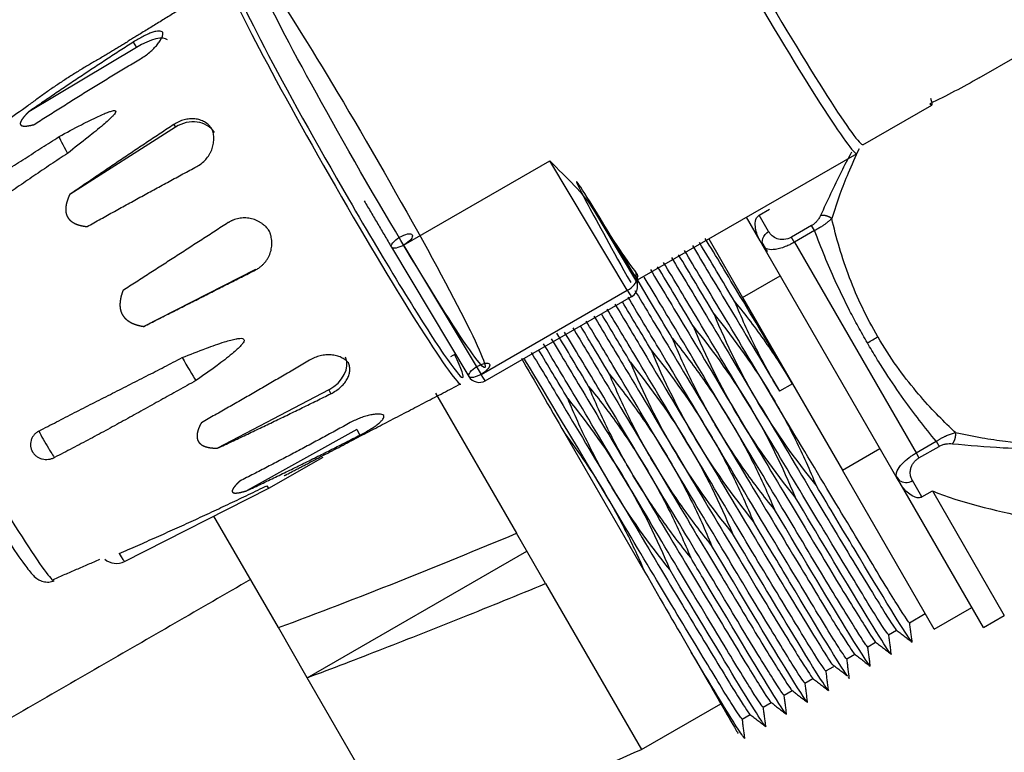
# Model space of a CAD drawing. Units: inches. Extents: x -379 to 18694, y -15718 to 1231.
# Drawn here: x 3436 to 3476, y -9767 to -9736 of the extents above; entities that cross this region are included whole.
import ezdxf

# ---------------------------------------------------------------- set-up
doc = ezdxf.new("R2010")
doc.units = ezdxf.units.IN
doc.header["$MEASUREMENT"] = 0
doc.layers.add('14', color=7, linetype='Continuous', true_color=0xffffff)

msp = doc.modelspace()

# ---------------------------------------------------------------- linework, layer by layer
at = {"layer": '14', "color": 160}
for p, q in [((3440.39, -9737.136), (3440.52, -9737.355)), ((3440.52, -9737.355), (3436.054, -9740.028)), ((3475.432, -9738.62), (3477.027, -9737.703)), ((3470.618, -9741.389), (3473.476, -9739.745)), ((3442.141, -9740.66), (3437.753, -9743.459)), ((3442.067, -9740.553), (3442.141, -9740.66)), ((3461.282, -9746.989), (3470.372, -9741.761)), ((3451.588, -9745.552), (3457.65, -9742.065)), ((3460.856, -9747.424), (3457.65, -9742.065)), ((3461.215, -9747.006), (3459.47, -9744.088)), ((3451.085, -9745.639), (3454.291, -9750.998)), ((3451.588, -9745.552), (3454.794, -9750.91)), ((3445.457, -9746.569), (3440.819, -9748.922)), ((3445.457, -9746.569), (3445.45, -9746.581)), ((3461.215, -9746.687), (3461.215, -9747.006)), ((3461.282, -9747.255), (3461.282, -9746.859)), ((3454.794, -9750.91), (3460.856, -9747.424)), ((3454.969, -9751.175), (3461.032, -9747.688)), ((3453.542, -9750.172), (3453.732, -9750.063)), ((3448.484, -9751.547), (3443.877, -9753.969)), ((3448.484, -9751.547), (3448.569, -9751.712)), ((3449.654, -9753.199), (3445.104, -9755.726)), ((3449.654, -9753.199), (3449.78, -9753.424)), ((3446.006, -9755.632), (3448.257, -9754.337)), ((3440.03, -9758.664), (3446.006, -9755.632))]:
    msp.add_line(p, q, dxfattribs=at)
at = {"layer": '14', "color": 43}
for p, q in [((3466.32, -9744.31), (3466.753, -9744.06)), ((3466.357, -9745.374), (3465.792, -9744.395)), ((3466.711, -9744.988), (3466.32, -9744.31)), ((3468.49, -9744.742), (3467.656, -9745.224)), ((3468.612, -9744.952), (3468.49, -9744.742)), ((3464.231, -9745.293), (3465.634, -9747.722)), ((3468.612, -9744.952), (3467.777, -9745.434)), ((3466.488, -9745.602), (3466.357, -9745.374)), ((3472.028, -9755.197), (3466.488, -9745.602)), ((3467.777, -9745.434), (3472.818, -9754.165)), ((3465.634, -9747.722), (3467.193, -9746.822)), ((3465.634, -9747.722), (3467.699, -9751.299)), ((3467.699, -9751.299), (3467.161, -9751.61)), ((3467.699, -9751.299), (3469.765, -9754.877)), ((3452.912, -9751.687), (3456.265, -9757.495)), ((3458.268, -9753.364), (3461.585, -9759.109)), ((3472.818, -9754.165), (3473.653, -9753.683)), ((3469.765, -9754.877), (3471.324, -9753.977)), ((3472.818, -9754.165), (3472.939, -9754.375)), ((3472.939, -9754.375), (3473.774, -9753.893)), ((3473.574, -9761.475), (3469.765, -9754.877)), ((3472.16, -9755.425), (3472.028, -9755.197)), ((3475.608, -9761.398), (3472.16, -9755.425)), ((3473.063, -9755.989), (3472.671, -9755.311)), ((3473.063, -9755.989), (3473.496, -9755.739)), ((3473.496, -9755.739), (3476.474, -9760.898)), ((3446.398, -9761.404), (3443.732, -9756.786)), ((3457.47, -9759.582), (3456.265, -9757.495)), ((3447.598, -9763.482), (3456.691, -9758.232)), ((3457.47, -9759.582), (3461.438, -9766.454)), ((3473.574, -9761.475), (3475.133, -9760.575)), ((3472.549, -9761.202), (3473.199, -9760.826)), ((3475.608, -9761.398), (3476.474, -9760.898)), ((3447.598, -9763.482), (3446.398, -9761.404)), ((3471.683, -9761.701), (3472.01, -9761.512)), ((3470.815, -9762.202), (3471.144, -9762.013)), ((3469.95, -9762.702), (3470.281, -9762.511)), ((3469.085, -9763.201), (3469.416, -9763.01)), ((3451.695, -9770.579), (3447.598, -9763.482)), ((3468.217, -9763.702), (3468.546, -9763.513)), ((3467.35, -9764.203), (3467.682, -9764.011)), ((3461.441, -9766.46), (3464.732, -9764.56)), ((3466.487, -9764.701), (3466.817, -9764.511)), ((3465.62, -9765.202), (3465.949, -9765.012)), ((3461.441, -9766.46), (3461.438, -9766.454))]:
    msp.add_line(p, q, dxfattribs=at)
at = {"layer": '14', "color": 160}
for centre, radius, start, end in [((3460.782, -9747.255), 0.5, 299.9055, 0), ((3454.72, -9750.741), 0.5, 210.8897, 299.9055), ((3439.691, -9757.995), 0.75, 229.5738, 296.9026)]:
    msp.add_arc(centre, radius, start, end, dxfattribs=at)
for centre, major_axis, ratio, start_param, end_param in [((3450.17, -9742.306), (-4.786, 8.322), 0.043578, 3.44949865951e-05, 6.283219802166181), ((3465.585, -9733.439), (-4.786, 8.322), 0.043578, 1.646419, 3.141523), ((3465.932, -9733.24), (-4.687, 8.148), 0.043578, 1.646419, 3.141523), ((3449.129, -9742.904), (-4.835, 8.407), 0.043578, 0, 3.141327), ((3449.304, -9742.804), (-4.736, 8.234), 0.043578, 0, 1.646419), ((3440.738, -9737.706), (1.074, 0.64), 0.330741, 0.047724, 1.576963), ((3468.79, -9731.597), (4.687, -8.148), 0.043578, 6.144403, 6.514332), ((3442.721, -9741.59), (1.031, 0.707), 0.876588, 0.00324, 1.532479), ((3437.86, -9741.999), (0.548, -0.954), 0.043578, 3.269641, 4.421427), ((3449.304, -9742.804), (-4.736, 8.234), 0.043578, 1.646419, 3.604122), ((3456.665, -9738.57), (4.786, -8.322), 0.043578, 5.412068, 6.034642), ((3451.514, -9745.383), (-0.429, -0.257), 0.366402, 4.725135252e-07, 6.283185779693111), ((3460.782, -9747.255), (-0.429, -0.257), 0.366402, 1.523944, 3.094741), ((3460.782, -9747.255), (-0.5, 0), 0.996195, 3.141576, 3.665191), ((3460.782, -9747.255), (0.249, -0.433), 0.043578, 5.087902, 6.283189), ((3448.056, -9750.746), (-1.111, -0.573), 0.726688, 1.581914, 3.111152), ((3442.556, -9750.367), (0.548, -0.954), 0.043578, 4.526278, 5.678064), ((3454.72, -9750.741), (-0.429, -0.257), 0.366402, 4.72512327e-07, 6.283185779691911), ((3454.72, -9750.741), (-0.249, 0.433), 0.043578, 1.94631, 3.141597), ((3432.942, -9752.214), (4.169, -7.248), 0.043578, 4.788012, 6.278695), ((3436.755, -9753.704), (-0.373, 0.649), 0.043578, 0.797545, 3.123612), ((3445.458, -9754.679), (0.548, -0.954), 0.043578, 5.782915, 6.280893), ((3439.657, -9758.015), (-0.373, 0.649), 0.043578, 2.054182, 3.13932)]:
    msp.add_ellipse(centre, major_axis=major_axis, ratio=ratio, start_param=start_param, end_param=end_param, dxfattribs=at)
at = {"layer": '14', "color": 43}
msp.add_ellipse((3472.461, -9754.947), major_axis=(-0.433, -0.25), ratio=0.840355, start_param=0.341184, end_param=1.570797, dxfattribs=at)
at = {"layer": '14', "color": 160}
for points, degree in [([(3444.322, -9734.552), (3440.631, -9736.824)], 1), ([(3440.39, -9737.136), (3438.199, -9738.544), (3436.054, -9740.028)], 2), ([(3440.631, -9736.824), (3439.168, -9737.724)], 1), ([(3439.168, -9737.724), (3437.521, -9738.64), (3436.02, -9739.777)], 2), ([(3436.276, -9740.556), (3438.456, -9739.156), (3440.683, -9737.832)], 2), ([(3475.432, -9738.62), (3474.762, -9739.005), (3474.079, -9739.364), (3473.382, -9739.695)], 3), ([(3436.02, -9739.777), (3428.771, -9744.976)], 1), ([(3435.91, -9740.177), (3435.839, -9740.256), (3435.792, -9740.321)], 2), ([(3436.054, -9740.028), (3435.972, -9740.108), (3435.91, -9740.177)], 2), ([(3435.713, -9740.551), (3435.73, -9740.591), (3435.785, -9740.607)], 2), ([(3435.785, -9740.607), (3435.836, -9740.622), (3435.918, -9740.619)], 2), ([(3435.918, -9740.619), (3435.99, -9740.616), (3436.087, -9740.598)], 2), ([(3436.087, -9740.598), (3436.172, -9740.582), (3436.276, -9740.556)], 2), ([(3442.067, -9740.553), (3439.897, -9741.988), (3437.753, -9743.459)], 2), ([(3438.474, -9744.783), (3440.732, -9743.522), (3443.016, -9742.297)], 2), ([(3459.47, -9744.088), (3459.041, -9743.401), (3458.344, -9742.769), (3457.65, -9742.065)], 3), ([(3437.753, -9743.459), (3437.697, -9743.579), (3437.66, -9743.689)], 2), ([(3437.6, -9743.926), (3437.581, -9744.053), (3437.594, -9744.162)], 2), ([(3437.66, -9743.689), (3437.618, -9743.814), (3437.6, -9743.926)], 2), ([(3449.956, -9743.723), (3451.085, -9745.639)], 1), ([(3437.808, -9744.555), (3437.892, -9744.624), (3438.007, -9744.673)], 2), ([(3444.32, -9744.621), (3442.139, -9746.03), (3439.962, -9747.435)], 2), ([(3440.819, -9748.922), (3443.133, -9747.754), (3445.45, -9746.581)], 2), ([(3461.215, -9746.687), (3461.265, -9746.747), (3461.287, -9746.805), (3461.289, -9746.858)], 3), ([(3439.962, -9747.435), (3439.885, -9747.634), (3439.855, -9747.809)], 2), ([(3439.855, -9747.809), (3439.837, -9747.909), (3439.836, -9748.001)], 2), ([(3440.156, -9748.677), (3440.231, -9748.732), (3440.323, -9748.777)], 2), ([(3440.323, -9748.777), (3440.43, -9748.828), (3440.555, -9748.865)], 2), ([(3440.555, -9748.865), (3440.677, -9748.9), (3440.819, -9748.922)], 2), ([(3447.69, -9750.319), (3445.464, -9751.644), (3443.209, -9752.911)], 2), ([(3448.177, -9754.309), (3453.95, -9751.301)], 1), ([(3443.877, -9753.969), (3446.237, -9752.869), (3448.569, -9751.712)], 2), ([(3443.209, -9752.911), (3443.15, -9753.018), (3443.11, -9753.115)], 2), ([(3449.375, -9752.909), (3447.107, -9754.161), (3444.796, -9755.335)], 2), ([(3443.045, -9753.32), (3443.022, -9753.429), (3443.031, -9753.52)], 2), ([(3443.11, -9753.115), (3443.065, -9753.224), (3443.045, -9753.32)], 2), ([(3445.104, -9755.726), (3447.464, -9754.615), (3449.78, -9753.424)], 2), ([(3443.031, -9753.52), (3443.042, -9753.621), (3443.091, -9753.7)], 2), ([(3443.091, -9753.7), (3443.141, -9753.778), (3443.23, -9753.834)], 2), ([(3443.23, -9753.834), (3443.31, -9753.885), (3443.422, -9753.917)], 2), ([(3446.755, -9755.05), (3448.177, -9754.309)], 1), ([(3446.64, -9755.11), (3446.755, -9755.05)], 1), ([(3444.796, -9755.335), (3444.719, -9755.408), (3444.661, -9755.47)], 2), ([(3444.492, -9755.71), (3444.476, -9755.761), (3444.499, -9755.79)], 2), ([(3444.727, -9755.819), (3444.805, -9755.808), (3444.906, -9755.782)], 2), ([(3444.906, -9755.782), (3444.996, -9755.76), (3445.104, -9755.726)], 2), ([(3437.08, -9759.404), (3439.002, -9758.572)], 1)]:
    msp.add_open_spline(points, degree=degree, dxfattribs=at)
for points, degree, knots in [([(3441.616, -9736.74), (3441.596, -9736.722), (3441.556, -9736.687), (3441.453, -9736.674), (3441.345, -9736.686), (3441.245, -9736.711), (3441.164, -9736.737), (3441.078, -9736.769), (3440.957, -9736.82), (3440.796, -9736.898), (3440.594, -9737.009), (3440.458, -9737.094), (3440.39, -9737.136)], 3, [0, 0, 0, 0, 0.124789, 0.249906, 0.374429, 0.437115, 0.499806, 0.562063, 0.62445, 0.749578, 0.874292, 1, 1, 1, 1]), ([(3440.683, -9737.832), (3440.75, -9737.79), (3440.885, -9737.705), (3441.072, -9737.558), (3441.212, -9737.43), (3441.311, -9737.326), (3441.378, -9737.248), (3441.437, -9737.172), (3441.506, -9737.073), (3441.572, -9736.957), (3441.617, -9736.833), (3441.616, -9736.771), (3441.616, -9736.74)], 3, [0, 0, 0, 0, 0.124796, 0.24991, 0.374437, 0.437093, 0.499815, 0.562076, 0.624438, 0.749591, 0.874261, 1, 1, 1, 1]), ([(3437.311, -9741.056), (3437.619, -9740.889), (3438.157, -9740.597), (3438.783, -9740.284), (3439.163, -9740.115), (3439.36, -9740.035), (3439.504, -9739.991), (3439.614, -9739.964), (3439.649, -9739.986), (3439.663, -9739.995)], 3, [0, 0, 0, 0, 0.394985, 0.689394, 0.791035, 0.871443, 0.932833, 0.97413, 1, 1, 1, 1]), ([(3439.663, -9739.995), (3439.663, -9740.011), (3439.663, -9740.051), (3439.598, -9740.134), (3439.498, -9740.245), (3439.34, -9740.394), (3439.013, -9740.681), (3438.448, -9741.139), (3437.949, -9741.526), (3437.663, -9741.748)], 3, [0, 0, 0, 0, 0.023901, 0.060826, 0.115054, 0.196449, 0.30155, 0.598523, 1, 1, 1, 1]), ([(3435.792, -9740.321), (3435.74, -9740.395), (3435.719, -9740.451), (3435.697, -9740.512), (3435.713, -9740.551)], 2, [0.25, 0.25, 0.25, 0.375, 0.375, 0.5, 0.5, 0.5]), ([(3443.645, -9740.728), (3443.602, -9740.673), (3443.516, -9740.564), (3443.346, -9740.443), (3443.186, -9740.372), (3443.048, -9740.336), (3442.942, -9740.32), (3442.832, -9740.314), (3442.684, -9740.319), (3442.496, -9740.353), (3442.273, -9740.43), (3442.136, -9740.512), (3442.067, -9740.553)], 3, [0, 0, 0, 0, 0.124789, 0.249906, 0.374429, 0.437115, 0.499806, 0.562063, 0.62445, 0.749578, 0.874292, 1, 1, 1, 1]), ([(3443.016, -9742.297), (3443.084, -9742.256), (3443.22, -9742.174), (3443.394, -9742.006), (3443.513, -9741.846), (3443.589, -9741.708), (3443.637, -9741.601), (3443.675, -9741.491), (3443.712, -9741.341), (3443.731, -9741.153), (3443.715, -9740.93), (3443.668, -9740.795), (3443.645, -9740.728)], 3, [0, 0, 0, 0, 0.124796, 0.24991, 0.374437, 0.437093, 0.499815, 0.562076, 0.624438, 0.749591, 0.874261, 1, 1, 1, 1]), ([(3431.737, -9744.746), (3431.965, -9744.586), (3432.421, -9744.266), (3433.111, -9743.795), (3433.804, -9743.329), (3434.385, -9742.945), (3434.85, -9742.64), (3435.2, -9742.412), (3435.551, -9742.185), (3436.019, -9741.883), (3436.605, -9741.507), (3437.075, -9741.206), (3437.311, -9741.056)], 3, [0, 0, 0, 0, 0.125011, 0.250022, 0.375023, 0.500017, 0.562513, 0.625008, 0.687504, 0.75, 0.874995, 1, 1, 1, 1]), ([(3437.663, -9741.748), (3437.43, -9741.903), (3436.964, -9742.212), (3436.386, -9742.604), (3435.924, -9742.919), (3435.579, -9743.156), (3435.234, -9743.394), (3434.774, -9743.712), (3434.201, -9744.11), (3433.514, -9744.588), (3432.828, -9745.065), (3432.37, -9745.382), (3432.141, -9745.54)], 3, [0, 0, 0, 0, 0.125006, 0.250011, 0.312514, 0.375017, 0.437517, 0.500016, 0.625007, 0.749997, 0.87499, 1, 1, 1, 1]), ([(3437.594, -9744.162), (3437.608, -9744.282), (3437.662, -9744.381), (3437.715, -9744.479), (3437.808, -9744.555)], 2, [0.375, 0.375, 0.375, 0.5, 0.5, 0.625, 0.625, 0.625]), ([(3446.016, -9744.953), (3446.001, -9744.932), (3445.969, -9744.89), (3445.917, -9744.829), (3445.852, -9744.763), (3445.772, -9744.693), (3445.676, -9744.624), (3445.572, -9744.563), (3445.464, -9744.513), (3445.35, -9744.473), (3445.234, -9744.444), (3445.116, -9744.427), (3444.995, -9744.421), (3444.876, -9744.426), (3444.757, -9744.444), (3444.644, -9744.471), (3444.553, -9744.502), (3444.488, -9744.53), (3444.444, -9744.551), (3444.402, -9744.573), (3444.36, -9744.596), (3444.333, -9744.613), (3444.32, -9744.621)], 3, [0, 0, 0, 0, 0.041123, 0.082737, 0.124845, 0.186094, 0.249991, 0.309734, 0.37454, 0.437167, 0.4998, 0.561999, 0.624328, 0.691066, 0.749481, 0.813559, 0.874221, 0.899761, 0.925108, 0.950263, 0.975227, 1, 1, 1, 1]), ([(3438.007, -9744.673), (3438.109, -9744.717), (3438.234, -9744.745), (3438.345, -9744.77), (3438.474, -9744.783)], 2, [0.75, 0.75, 0.75, 0.875, 0.875, 1, 1, 1]), ([(3445.45, -9746.581), (3445.473, -9746.568), (3445.519, -9746.544), (3445.586, -9746.501), (3445.661, -9746.447), (3445.742, -9746.378), (3445.822, -9746.294), (3445.897, -9746.201), (3445.962, -9746.102), (3446.018, -9745.994), (3446.063, -9745.884), (3446.096, -9745.77), (3446.119, -9745.652), (3446.131, -9745.533), (3446.13, -9745.413), (3446.119, -9745.296), (3446.101, -9745.202), (3446.083, -9745.133), (3446.069, -9745.087), (3446.053, -9745.041), (3446.036, -9744.997), (3446.023, -9744.968), (3446.016, -9744.953)], 3, [0, 0, 0, 0, 0.041095, 0.082711, 0.12485, 0.18571, 0.249991, 0.308173, 0.374541, 0.43714, 0.499803, 0.562006, 0.624309, 0.689468, 0.749489, 0.813158, 0.874187, 0.899712, 0.925056, 0.950217, 0.975198, 1, 1, 1, 1]), ([(3439.836, -9748.001), (3439.834, -9748.103), (3439.85, -9748.195), (3439.869, -9748.294), (3439.909, -9748.38)], 2, [0.375, 0.375, 0.375, 0.5, 0.5, 0.625, 0.625, 0.625]), ([(3439.909, -9748.38), (3439.949, -9748.469), (3440.013, -9748.544), (3440.074, -9748.617), (3440.156, -9748.677)], 2, [0.625, 0.625, 0.625, 0.75, 0.75, 0.875, 0.875, 0.875]), ([(3442.413, -9750.214), (3442.746, -9750.083), (3443.326, -9749.853), (3444.002, -9749.613), (3444.414, -9749.491), (3444.628, -9749.438), (3444.787, -9749.417), (3444.909, -9749.409), (3444.956, -9749.445), (3444.974, -9749.459)], 3, [0, 0, 0, 0, 0.39651, 0.691375, 0.792666, 0.87264, 0.933394, 0.974304, 1, 1, 1, 1]), ([(3444.974, -9749.459), (3444.977, -9749.479), (3444.987, -9749.53), (3444.928, -9749.619), (3444.834, -9749.735), (3444.68, -9749.884), (3444.357, -9750.166), (3443.787, -9750.603), (3443.277, -9750.96), (3442.983, -9751.165)], 3, [0, 0, 0, 0, 0.023901, 0.060826, 0.115054, 0.196449, 0.30155, 0.598523, 1, 1, 1, 1]), ([(3449.299, -9750.432), (3449.258, -9750.389), (3449.175, -9750.302), (3449.006, -9750.204), (3448.843, -9750.146), (3448.702, -9750.117), (3448.592, -9750.103), (3448.479, -9750.098), (3448.326, -9750.104), (3448.132, -9750.135), (3447.901, -9750.206), (3447.76, -9750.281), (3447.69, -9750.319)], 3, [0, 0, 0, 0, 0.124789, 0.249906, 0.374429, 0.437115, 0.499806, 0.562063, 0.62445, 0.749578, 0.874292, 1, 1, 1, 1]), ([(3436.474, -9753.262), (3436.719, -9753.133), (3437.211, -9752.876), (3437.951, -9752.495), (3438.694, -9752.116), (3439.314, -9751.802), (3439.811, -9751.55), (3440.183, -9751.361), (3440.555, -9751.172), (3441.052, -9750.919), (3441.672, -9750.602), (3442.166, -9750.343), (3442.413, -9750.214)], 3, [0, 0, 0, 0, 0.125011, 0.250022, 0.375023, 0.500017, 0.562513, 0.625008, 0.687504, 0.75, 0.874995, 1, 1, 1, 1]), ([(3448.569, -9751.712), (3448.639, -9751.674), (3448.779, -9751.598), (3448.963, -9751.455), (3449.094, -9751.324), (3449.181, -9751.212), (3449.237, -9751.126), (3449.283, -9751.038), (3449.331, -9750.92), (3449.363, -9750.771), (3449.36, -9750.595), (3449.32, -9750.486), (3449.299, -9750.432)], 3, [0, 0, 0, 0, 0.124796, 0.24991, 0.374437, 0.437093, 0.499815, 0.562076, 0.624438, 0.749591, 0.874261, 1, 1, 1, 1]), ([(3442.983, -9751.165), (3442.74, -9751.301), (3442.253, -9751.571), (3441.646, -9751.91), (3441.16, -9752.181), (3440.796, -9752.384), (3440.431, -9752.586), (3439.945, -9752.855), (3439.336, -9753.188), (3438.603, -9753.583), (3437.868, -9753.973), (3437.375, -9754.226), (3437.128, -9754.353)], 3, [0, 0, 0, 0, 0.125006, 0.250011, 0.312514, 0.375017, 0.437517, 0.500016, 0.625007, 0.749997, 0.87499, 1, 1, 1, 1]), ([(3450.765, -9752.609), (3450.74, -9752.596), (3450.69, -9752.57), (3450.565, -9752.556), (3450.436, -9752.56), (3450.318, -9752.574), (3450.224, -9752.591), (3450.125, -9752.612), (3449.987, -9752.649), (3449.808, -9752.708), (3449.588, -9752.798), (3449.446, -9752.872), (3449.375, -9752.909)], 3, [0, 0, 0, 0, 0.124789, 0.249906, 0.374429, 0.437115, 0.499806, 0.562063, 0.62445, 0.749578, 0.874292, 1, 1, 1, 1]), ([(3449.78, -9753.424), (3449.851, -9753.387), (3449.992, -9753.313), (3450.191, -9753.197), (3450.341, -9753.1), (3450.448, -9753.025), (3450.521, -9752.97), (3450.585, -9752.916), (3450.66, -9752.847), (3450.73, -9752.766), (3450.775, -9752.679), (3450.768, -9752.632), (3450.765, -9752.609)], 3, [0, 0, 0, 0, 0.124796, 0.24991, 0.374437, 0.437093, 0.499815, 0.562076, 0.624438, 0.749591, 0.874261, 1, 1, 1, 1]), ([(3436.474, -9753.262), (3436.436, -9753.284), (3436.361, -9753.33), (3436.269, -9753.422), (3436.197, -9753.529), (3436.149, -9753.646), (3436.13, -9753.748), (3436.128, -9753.831), (3436.132, -9753.892), (3436.143, -9753.953), (3436.159, -9754.008), (3436.174, -9754.046), (3436.187, -9754.074), (3436.198, -9754.096), (3436.213, -9754.123), (3436.229, -9754.149), (3436.253, -9754.183), (3436.286, -9754.222), (3436.331, -9754.266), (3436.38, -9754.306), (3436.433, -9754.34), (3436.509, -9754.38), (3436.611, -9754.416), (3436.741, -9754.437), (3436.874, -9754.433), (3437.006, -9754.407), (3437.087, -9754.371), (3437.128, -9754.353)], 3, [0, 0, 0, 0, 0.062416, 0.125019, 0.187301, 0.24993, 0.312305, 0.34371, 0.37487, 0.406062, 0.437502, 0.462416, 0.468745, 0.48431, 0.499885, 0.515504, 0.531203, 0.562595, 0.593739, 0.624912, 0.656345, 0.687587, 0.749914, 0.812393, 0.874917, 0.937212, 1, 1, 1, 1]), ([(3443.422, -9753.917), (3443.52, -9753.944), (3443.643, -9753.957), (3443.751, -9753.969), (3443.877, -9753.969)], 2, [0.75, 0.75, 0.75, 0.875, 0.875, 1, 1, 1]), ([(3444.661, -9755.47), (3444.595, -9755.541), (3444.554, -9755.598), (3444.507, -9755.663), (3444.492, -9755.71)], 2, [0.125, 0.125, 0.125, 0.25, 0.25, 0.375, 0.375, 0.375]), ([(3439.806, -9758.331), (3439.931, -9758.277), (3440.188, -9758.165), (3440.57, -9757.999), (3440.958, -9757.828), (3441.47, -9757.601), (3442.113, -9757.313), (3442.751, -9757.022), (3443.26, -9756.788), (3443.641, -9756.611), (3444.022, -9756.433), (3444.529, -9756.194), (3445.04, -9755.951), (3445.545, -9755.708), (3445.797, -9755.586), (3445.919, -9755.527)], 3, [0, 0, 0, 0, 0.061075, 0.125011, 0.185869, 0.250022, 0.375024, 0.500017, 0.562513, 0.625008, 0.687504, 0.75, 0.874995, 0.939575, 1, 1, 1, 1]), ([(3444.499, -9755.79), (3444.521, -9755.819), (3444.583, -9755.826), (3444.64, -9755.832), (3444.727, -9755.819)], 2, [0.5, 0.5, 0.5, 0.625, 0.625, 0.75, 0.75, 0.75]), ([(3434.871, -9757.258), (3434.973, -9757.422), (3435.398, -9758.102), (3435.862, -9758.78), (3436.177, -9759.172), (3436.371, -9759.375), (3436.635, -9759.5), (3436.879, -9759.533), (3437.03, -9759.487), (3437.1, -9759.456)], 3, [0, 0, 0, 0, 0.109871, 0.484172, 0.754041, 0.869892, 0.916764, 0.963283, 1, 1, 1, 1])]:
    msp.add_open_spline(points, degree=degree, knots=knots, dxfattribs=at)
at = {"layer": '14', "color": 43}
for points, knots in [([(3470.455, -9741.56), (3470.292, -9741.896), (3470.015, -9742.521), (3469.646, -9743.479), (3469.436, -9744.111), (3469.324, -9744.445)], [0, 0, 0, 0, 0.353986, 0.657937, 1, 1, 1, 1]), ([(3470.144, -9741.702), (3469.994, -9741.977), (3469.539, -9742.854), (3469.138, -9743.724), (3468.862, -9744.322)], [0, 0, 0, 0, 0.313193, 1, 1, 1, 1]), ([(3462.718, -9749.407), (3462.482, -9749.012), (3460.854, -9746.286), (3458.528, -9742.432), (3458.673, -9742.898), (3460.238, -9745.741), (3460.995, -9747.105)], [0, 0, 0, 0, 0.058437, 0.413477, 0.768516, 1, 1, 1, 1]), ([(3474.323, -9753.781), (3475.017, -9753.845), (3476.256, -9753.958), (3477.945, -9754.007), (3479.415, -9753.949), (3481.167, -9753.755), (3483.467, -9753.214), (3485.756, -9752.096), (3487.331, -9750.93), (3488.696, -9749.676), (3490.057, -9748), (3491.129, -9746.243), (3491.953, -9744.644), (3492.373, -9743.729), (3492.604, -9743.227)], [0, 0, 0, 0, 0.103564, 0.185105, 0.241238, 0.304444, 0.415076, 0.523942, 0.579359, 0.634243, 0.739813, 0.850072, 0.917815, 1, 1, 1, 1]), ([(3474.448, -9753.319), (3474.816, -9753.395), (3475.506, -9753.535), (3476.742, -9753.725), (3478.083, -9753.84), (3479.533, -9753.822), (3481.224, -9753.658), (3482.961, -9753.271), (3484.755, -9752.541), (3486.592, -9751.507), (3488.419, -9749.922), (3489.702, -9748.268), (3490.5, -9746.989), (3491.079, -9745.882), (3491.519, -9744.864), (3491.872, -9743.915), (3492.048, -9743.384), (3492.142, -9743.104)], [0, 0, 0, 0, 0.055544, 0.104074, 0.185684, 0.251404, 0.304922, 0.409941, 0.466693, 0.524439, 0.64328, 0.739225, 0.793274, 0.849508, 0.917371, 0.956358, 1, 1, 1, 1]), ([(3466.357, -9745.374), (3466.261, -9745.209), (3466.196, -9745.035), (3466.154, -9744.756), (3466.15, -9744.659), (3466.183, -9744.47), (3466.225, -9744.364), (3466.32, -9744.31)], [0, 0, 0, 0, 0.5, 0.5, 0.75, 0.75, 1, 1, 1, 1]), ([(3468.862, -9744.322), (3468.854, -9744.34), (3468.834, -9744.382), (3468.798, -9744.444), (3468.754, -9744.507), (3468.709, -9744.563), (3468.662, -9744.612), (3468.615, -9744.655), (3468.569, -9744.691), (3468.528, -9744.72), (3468.501, -9744.736), (3468.49, -9744.742)], [0, 0, 0, 0, 0.118772, 0.268386, 0.405399, 0.531839, 0.647468, 0.752711, 0.849078, 0.938408, 1, 1, 1, 1]), ([(3469.324, -9744.445), (3469.313, -9744.456), (3469.292, -9744.478), (3469.258, -9744.511), (3469.222, -9744.543), (3469.186, -9744.575), (3469.133, -9744.619), (3469.06, -9744.677), (3468.974, -9744.739), (3468.895, -9744.791), (3468.825, -9744.834), (3468.755, -9744.876), (3468.684, -9744.915), (3468.635, -9744.94), (3468.612, -9744.952)], [0, 0, 0, 0, 0.065209, 0.128896, 0.19104, 0.251622, 0.310627, 0.446998, 0.577542, 0.665014, 0.750953, 0.835397, 0.918393, 1, 1, 1, 1]), ([(3471.236, -9749.351), (3470.775, -9748.562), (3470.379, -9747.735), (3469.748, -9746.073), (3469.509, -9745.239), (3469.324, -9744.445)], [0, 0, 0, 0, 0.5, 0.5, 1, 1, 1, 1]), ([(3467.696, -9751.301), (3466.953, -9750.053), (3466.216, -9748.812), (3465.015, -9746.813), (3464.523, -9745.996), (3464.087, -9745.272)], [0, 0, 0, 0, 0.567175, 0.567175, 1, 1, 1, 1]), ([(3467.656, -9745.224), (3467.452, -9745.342), (3467.221, -9745.343), (3466.9, -9745.227), (3466.787, -9745.118), (3466.711, -9744.988)], [0, 0, 0, 0, 0.5, 0.5, 1, 1, 1, 1]), ([(3470.802, -9749.604), (3470.673, -9749.378), (3470.419, -9748.934), (3469.964, -9748.076), (3469.495, -9747.104), (3469.014, -9745.995), (3468.749, -9745.308), (3468.612, -9744.952)], [0, 0, 0, 0, 0.148244, 0.292048, 0.555222, 0.769616, 1, 1, 1, 1]), ([(3463.552, -9745.57), (3463.99, -9746.297), (3464.48, -9747.117), (3465.676, -9749.124), (3466.419, -9750.361), (3467.165, -9751.608)], [0, 0, 0, 0, 0.433749, 0.433749, 1, 1, 1, 1]), ([(3467.777, -9745.434), (3467.725, -9745.462), (3467.621, -9745.52), (3467.43, -9745.607), (3467.209, -9745.687), (3466.921, -9745.75), (3466.704, -9745.743), (3466.554, -9745.685), (3466.512, -9745.631), (3466.488, -9745.602)], [0, 0, 0, 0, 0.079967, 0.162338, 0.294612, 0.437145, 0.698021, 0.837164, 1, 1, 1, 1]), ([(3462.683, -9746.07), (3463.122, -9746.796), (3463.616, -9747.616), (3464.814, -9749.622), (3465.55, -9750.863), (3466.296, -9752.11)], [0, 0, 0, 0, 0.433909, 0.433909, 1, 1, 1, 1]), ([(3466.833, -9751.8), (3466.09, -9750.551), (3465.347, -9749.314), (3464.147, -9747.313), (3463.657, -9746.494), (3463.222, -9745.769)], [0, 0, 0, 0, 0.566974, 0.566974, 1, 1, 1, 1]), ([(3465.967, -9752.3), (3465.221, -9751.053), (3464.478, -9749.815), (3463.282, -9747.811), (3462.793, -9746.991), (3462.356, -9746.266)], [0, 0, 0, 0, 0.566813, 0.566813, 1, 1, 1, 1]), ([(3465.098, -9752.801), (3464.352, -9751.555), (3463.615, -9750.314), (3462.447, -9748.356), (3461.98, -9747.58), (3461.559, -9746.886)], [0, 0, 0, 0, 0.580383, 0.580383, 1, 1, 1, 1]), ([(3461.814, -9746.569), (3462.253, -9747.296), (3462.747, -9748.116), (3463.95, -9750.121), (3464.687, -9751.361), (3465.43, -9752.61)], [0, 0, 0, 0, 0.434109, 0.434109, 1, 1, 1, 1]), ([(3464.234, -9753.3), (3463.492, -9752.051), (3462.749, -9750.813), (3461.651, -9748.984), (3461.253, -9748.319), (3460.888, -9747.709)], [0, 0, 0, 0, 0.620011, 0.620011, 1, 1, 1, 1]), ([(3461.168, -9747.431), (3461.548, -9748.065), (3461.963, -9748.76), (3463.082, -9750.622), (3463.824, -9751.86), (3464.567, -9753.108)], [0, 0, 0, 0, 0.391079, 0.391079, 1, 1, 1, 1]), ([(3460.344, -9747.998), (3460.715, -9748.613), (3461.118, -9749.283), (3462.215, -9751.122), (3462.952, -9752.363), (3463.698, -9753.609)], [0, 0, 0, 0, 0.38243, 0.38243, 1, 1, 1, 1]), ([(3465.315, -9747.906), (3465.751, -9748.444), (3466.17, -9748.995), (3466.966, -9750.127), (3467.342, -9750.707), (3467.696, -9751.301)], [0, 0, 0, 0, 0.5, 0.5, 1, 1, 1, 1]), ([(3467.165, -9751.608), (3466.81, -9751.015), (3466.479, -9750.41), (3465.863, -9749.175), (3465.579, -9748.545), (3465.316, -9747.906)], [0, 0, 0, 0, 0.5, 0.5, 1, 1, 1, 1]), ([(3459.475, -9748.498), (3459.846, -9749.113), (3460.25, -9749.783), (3461.352, -9751.621), (3462.089, -9752.861), (3462.832, -9754.11)], [0, 0, 0, 0, 0.382621, 0.382621, 1, 1, 1, 1]), ([(3463.369, -9753.8), (3462.623, -9752.553), (3461.88, -9751.315), (3460.786, -9749.483), (3460.389, -9748.817), (3460.023, -9748.206)], [0, 0, 0, 0, 0.619819, 0.619819, 1, 1, 1, 1]), ([(3458.596, -9748.975), (3458.969, -9749.597), (3459.375, -9750.276), (3460.484, -9752.122), (3461.225, -9753.36), (3461.968, -9754.608)], [0, 0, 0, 0, 0.385561, 0.385561, 1, 1, 1, 1]), ([(3460.12, -9750.907), (3459.855, -9750.463), (3459.445, -9749.776), (3459.059, -9749.132), (3458.92, -9748.9)], [0, 0, 0, 0, 0.629267, 1, 1, 1, 1]), ([(3462.5, -9754.301), (3461.754, -9753.055), (3461.016, -9751.814), (3459.923, -9749.98), (3459.523, -9749.315), (3459.155, -9748.705)], [0, 0, 0, 0, 0.619627, 0.619627, 1, 1, 1, 1]), ([(3461.634, -9754.802), (3460.95, -9753.654), (3460.273, -9752.511), (3459.15, -9750.638), (3458.681, -9749.86), (3458.258, -9749.159)], [0, 0, 0, 0, 0.564374, 0.564374, 1, 1, 1, 1]), ([(3470.802, -9749.604), (3470.877, -9749.56), (3470.952, -9749.516), (3471.099, -9749.431), (3471.17, -9749.39), (3471.236, -9749.351)], [0, 0, 0, 0, 0.5, 0.5, 1, 1, 1, 1]), ([(3474.448, -9753.319), (3474.389, -9753.264), (3474.099, -9752.99), (3473.55, -9752.442), (3472.784, -9751.589), (3471.987, -9750.56), (3471.483, -9749.775), (3471.239, -9749.356), (3471.236, -9749.351)], [0, 0, 0, 0, 0.051314, 0.250313, 0.474138, 0.726456, 0.996893, 1, 1, 1, 1]), ([(3460.771, -9755.3), (3460.025, -9754.053), (3459.283, -9752.814), (3458.174, -9750.957), (3457.763, -9750.268), (3457.385, -9749.64)], [0, 0, 0, 0, 0.611387, 0.611387, 1, 1, 1, 1]), ([(3457.706, -9749.43), (3458.134, -9750.142), (3458.605, -9750.932), (3459.737, -9752.829), (3460.418, -9753.962), (3461.103, -9755.108)], [0, 0, 0, 0, 0.439972, 0.439972, 1, 1, 1, 1]), ([(3462.716, -9749.407), (3463.151, -9749.945), (3463.569, -9750.497), (3464.365, -9751.628), (3464.743, -9752.208), (3465.098, -9752.801)], [0, 0, 0, 0, 0.5, 0.5, 1, 1, 1, 1]), ([(3464.567, -9753.108), (3464.213, -9752.515), (3463.884, -9751.909), (3463.268, -9750.673), (3462.983, -9750.044), (3462.719, -9749.406)], [0, 0, 0, 0, 0.5, 0.5, 1, 1, 1, 1]), ([(3473.653, -9753.683), (3473.419, -9753.393), (3472.967, -9752.834), (3472.262, -9751.886), (3471.671, -9751.023), (3471.173, -9750.233), (3470.927, -9749.816), (3470.802, -9749.604)], [0, 0, 0, 0, 0.232482, 0.448437, 0.714651, 0.855122, 1, 1, 1, 1]), ([(3456.876, -9749.997), (3457.246, -9750.613), (3457.649, -9751.285), (3458.75, -9753.122), (3459.49, -9754.362), (3460.233, -9755.61)], [0, 0, 0, 0, 0.382716, 0.382716, 1, 1, 1, 1]), ([(3459.905, -9755.8), (3458.73, -9753.827), (3457.568, -9751.892), (3456.603, -9750.282), (3456.591, -9750.261), (3456.578, -9750.24)], [0, 0, 0, 0, 0.987015, 0.987015, 1, 1, 1, 1]), ([(3460.118, -9750.907), (3460.553, -9751.446), (3460.971, -9751.998), (3461.767, -9753.128), (3462.145, -9753.707), (3462.5, -9754.301)], [0, 0, 0, 0, 0.5, 0.5, 1, 1, 1, 1]), ([(3461.968, -9754.608), (3461.615, -9754.015), (3461.285, -9753.409), (3460.671, -9752.173), (3460.385, -9751.543), (3460.121, -9750.905)], [0, 0, 0, 0, 0.5, 0.5, 1, 1, 1, 1]), ([(3459.253, -9751.406), (3459.689, -9751.944), (3460.108, -9752.495), (3460.903, -9753.627), (3461.279, -9754.207), (3461.634, -9754.802)], [0, 0, 0, 0, 0.5, 0.5, 1, 1, 1, 1]), ([(3461.103, -9755.108), (3460.748, -9754.515), (3460.417, -9753.91), (3459.801, -9752.674), (3459.517, -9752.045), (3459.254, -9751.406)], [0, 0, 0, 0, 0.5, 0.5, 1, 1, 1, 1]), ([(3466.833, -9751.8), (3467.186, -9752.394), (3467.514, -9753), (3468.127, -9754.237), (3468.411, -9754.867), (3468.675, -9755.505)], [0, 0, 0, 0, 0.5, 0.5, 1, 1, 1, 1]), ([(3472.549, -9761.194), (3472.55, -9761.198), (3472.549, -9761.203), (3472.532, -9761.211), (3472.37, -9760.976), (3471.778, -9760.042), (3471.355, -9759.346), (3470.308, -9757.606), (3469.674, -9756.557), (3468.313, -9754.289), (3467.575, -9753.049), (3466.833, -9751.8)], [0, 0, 0, 0, 0.017622, 0.017622, 0.263217, 0.263217, 0.508811, 0.508811, 0.754406, 0.754406, 1, 1, 1, 1]), ([(3460.233, -9755.61), (3459.88, -9755.017), (3459.55, -9754.41), (3458.936, -9753.174), (3458.652, -9752.544), (3458.388, -9751.906)], [0, 0, 0, 0, 0.5, 0.5, 1, 1, 1, 1]), ([(3466.296, -9752.11), (3467.043, -9753.356), (3467.784, -9754.594), (3469.14, -9756.866), (3469.769, -9757.92), (3470.822, -9759.651), (3471.25, -9760.348), (3471.807, -9761.24), (3471.962, -9761.476), (3472.004, -9761.507)], [0, 0, 0, 0, 0.25591, 0.25591, 0.51182, 0.51182, 0.76773, 0.76773, 1, 1, 1, 1]), ([(3465.43, -9752.61), (3466.173, -9753.858), (3466.916, -9755.096), (3468.277, -9757.365), (3468.905, -9758.418), (3469.952, -9760.154), (3470.383, -9760.849), (3470.948, -9761.745), (3471.103, -9761.983), (3471.139, -9762.009)], [0, 0, 0, 0, 0.25494, 0.25494, 0.509879, 0.509879, 0.764819, 0.764819, 1, 1, 1, 1]), ([(3471.685, -9761.692), (3471.686, -9761.697), (3471.685, -9761.701), (3471.665, -9761.712), (3471.501, -9761.478), (3470.914, -9760.541), (3470.493, -9759.843), (3469.439, -9758.108), (3468.805, -9757.059), (3467.449, -9754.787), (3466.713, -9753.546), (3465.967, -9752.3)], [0, 0, 0, 0, 0.021227, 0.021227, 0.26592, 0.26592, 0.510614, 0.510614, 0.755307, 0.755307, 1, 1, 1, 1]), ([(3465.098, -9752.801), (3465.453, -9753.394), (3465.784, -9753.999), (3466.4, -9755.235), (3466.684, -9755.865), (3466.947, -9756.504)], [0, 0, 0, 0, 0.5, 0.5, 1, 1, 1, 1]), ([(3470.817, -9762.193), (3470.818, -9762.198), (3470.818, -9762.203), (3470.795, -9762.214), (3470.636, -9761.977), (3470.052, -9761.039), (3469.624, -9760.345), (3468.57, -9758.61), (3467.941, -9757.558), (3466.586, -9755.285), (3465.844, -9754.048), (3465.098, -9752.801)], [0, 0, 0, 0, 0.022304, 0.022304, 0.266728, 0.266728, 0.511152, 0.511152, 0.755576, 0.755576, 1, 1, 1, 1]), ([(3458.266, -9753.366), (3458.56, -9753.757), (3458.845, -9754.155), (3459.392, -9754.966), (3459.654, -9755.379), (3459.905, -9755.8)], [0, 0, 0, 0, 0.5, 0.5, 1, 1, 1, 1]), ([(3464.234, -9753.3), (3464.587, -9753.894), (3464.916, -9754.5), (3465.529, -9755.737), (3465.813, -9756.367), (3466.077, -9757.005)], [0, 0, 0, 0, 0.5, 0.5, 1, 1, 1, 1]), ([(3469.951, -9762.695), (3469.956, -9762.735), (3469.86, -9762.601), (3469.418, -9761.924), (3469.009, -9761.264), (3467.947, -9759.504), (3467.291, -9758.413), (3465.823, -9755.971), (3465.036, -9754.649), (3464.234, -9753.3)], [0, 0, 0, 0, 0.20547, 0.20547, 0.470313, 0.470313, 0.735157, 0.735157, 1, 1, 1, 1]), ([(3464.567, -9753.108), (3465.31, -9754.356), (3466.047, -9755.598), (3467.409, -9757.866), (3468.042, -9758.916), (3469.088, -9760.652), (3469.513, -9761.351), (3470.082, -9762.248), (3470.242, -9762.483), (3470.277, -9762.508)], [0, 0, 0, 0, 0.254647, 0.254647, 0.509294, 0.509294, 0.763941, 0.763941, 1, 1, 1, 1]), ([(3466.948, -9756.503), (3466.512, -9755.966), (3466.092, -9755.414), (3465.297, -9754.283), (3464.921, -9753.703), (3464.567, -9753.108)], [0, 0, 0, 0, 0.5, 0.5, 1, 1, 1, 1]), ([(3473.653, -9753.683), (3473.666, -9753.674), (3473.694, -9753.657), (3473.735, -9753.63), (3473.778, -9753.605), (3473.821, -9753.58), (3473.865, -9753.555), (3473.91, -9753.531), (3473.954, -9753.508), (3473.999, -9753.486), (3474.056, -9753.459), (3474.125, -9753.429), (3474.205, -9753.396), (3474.287, -9753.367), (3474.369, -9753.341), (3474.421, -9753.327), (3474.448, -9753.319)], [0, 0, 0, 0, 0.049479, 0.099573, 0.1503, 0.201675, 0.253713, 0.306425, 0.359821, 0.413908, 0.468693, 0.565731, 0.667426, 0.773752, 0.884643, 1, 1, 1, 1]), ([(3469.087, -9763.192), (3469.088, -9763.196), (3469.088, -9763.201), (3469.067, -9763.212), (3468.903, -9762.978), (3468.316, -9762.041), (3467.894, -9761.343), (3466.841, -9759.608), (3466.207, -9758.559), (3464.85, -9756.288), (3464.115, -9755.046), (3463.369, -9753.8)], [0, 0, 0, 0, 0.020837, 0.020837, 0.265628, 0.265628, 0.510419, 0.510419, 0.755209, 0.755209, 1, 1, 1, 1]), ([(3463.698, -9753.609), (3464.505, -9754.956), (3465.304, -9756.291), (3466.748, -9758.713), (3467.408, -9759.811), (3468.48, -9761.567), (3468.885, -9762.228), (3469.218, -9762.75), (3469.285, -9762.851), (3469.332, -9762.917)], [0, 0, 0, 0, 0.298641, 0.298641, 0.597282, 0.597282, 0.895924, 0.895924, 1, 1, 1, 1]), ([(3473.774, -9753.893), (3473.818, -9753.868), (3473.864, -9753.846), (3473.959, -9753.813), (3474.007, -9753.8), (3474.149, -9753.775), (3474.239, -9753.773), (3474.323, -9753.781)], [0, 0, 0, 0, 0.25, 0.25, 0.5, 0.5, 1, 1, 1, 1]), ([(3462.832, -9754.11), (3463.575, -9755.358), (3464.319, -9756.595), (3465.679, -9758.865), (3466.307, -9759.918), (3467.354, -9761.654), (3467.785, -9762.349), (3468.349, -9763.244), (3468.504, -9763.482), (3468.541, -9763.509)], [0, 0, 0, 0, 0.255045, 0.255045, 0.51009, 0.51009, 0.765135, 0.765135, 1, 1, 1, 1]), ([(3472.028, -9755.197), (3472.013, -9755.154), (3471.984, -9755.075), (3472.035, -9754.884), (3472.193, -9754.643), (3472.459, -9754.404), (3472.67, -9754.254), (3472.769, -9754.195), (3472.818, -9754.165)], [0, 0, 0, 0, 0.198021, 0.36646, 0.636499, 0.842913, 0.922087, 1, 1, 1, 1]), ([(3461.968, -9754.608), (3462.711, -9755.857), (3463.449, -9757.098), (3464.811, -9759.365), (3465.444, -9760.416), (3466.49, -9762.152), (3466.915, -9762.851), (3467.485, -9763.748), (3467.644, -9763.983), (3467.678, -9764.008)], [0, 0, 0, 0, 0.254615, 0.254615, 0.50923, 0.50923, 0.763845, 0.763845, 1, 1, 1, 1]), ([(3464.35, -9758.003), (3463.914, -9757.465), (3463.494, -9756.914), (3462.699, -9755.783), (3462.322, -9755.203), (3461.968, -9754.608)], [0, 0, 0, 0, 0.5, 0.5, 1, 1, 1, 1]), ([(3462.5, -9754.301), (3462.855, -9754.894), (3463.186, -9755.499), (3463.802, -9756.735), (3464.086, -9757.365), (3464.348, -9758.004)], [0, 0, 0, 0, 0.5, 0.5, 1, 1, 1, 1]), ([(3468.219, -9763.693), (3468.22, -9763.697), (3468.22, -9763.702), (3468.197, -9763.714), (3468.038, -9763.477), (3467.453, -9762.539), (3467.026, -9761.845), (3465.445, -9759.242), (3463.992, -9756.794), (3462.5, -9754.301)], [0, 0, 0, 0, 0.022423, 0.022423, 0.266817, 0.266817, 0.511211, 0.511211, 1, 1, 1, 1]), ([(3472.671, -9755.311), (3472.668, -9755.306), (3472.649, -9755.271), (3472.619, -9755.205), (3472.592, -9755.115), (3472.579, -9755.027), (3472.577, -9754.945), (3472.586, -9754.867), (3472.603, -9754.793), (3472.627, -9754.724), (3472.657, -9754.661), (3472.692, -9754.603), (3472.731, -9754.551), (3472.772, -9754.505), (3472.814, -9754.465), (3472.856, -9754.43), (3472.897, -9754.4), (3472.926, -9754.383), (3472.939, -9754.375)], [0, 0, 0, 0, 0.019879, 0.13384, 0.237379, 0.331617, 0.417308, 0.495382, 0.567015, 0.633302, 0.694419, 0.750371, 0.801377, 0.84791, 0.89055, 0.929888, 0.966588, 1, 1, 1, 1]), ([(3461.634, -9754.802), (3461.987, -9755.395), (3462.317, -9756.001), (3462.933, -9757.236), (3463.218, -9757.866), (3463.482, -9758.504)], [0, 0, 0, 0, 0.5, 0.5, 1, 1, 1, 1]), ([(3467.351, -9764.194), (3467.352, -9764.199), (3467.351, -9764.204), (3467.332, -9764.213), (3467.176, -9763.975), (3466.586, -9763.04), (3466.157, -9762.347), (3465.107, -9760.609), (3464.481, -9759.556), (3463.12, -9757.287), (3462.377, -9756.05), (3461.634, -9754.802)], [0, 0, 0, 0, 0.019728, 0.019728, 0.264796, 0.264796, 0.509864, 0.509864, 0.754932, 0.754932, 1, 1, 1, 1]), ([(3466.488, -9764.693), (3466.489, -9764.697), (3466.488, -9764.702), (3466.471, -9764.711), (3466.307, -9764.476), (3465.717, -9763.541), (3465.295, -9762.844), (3464.245, -9761.107), (3463.611, -9760.058), (3462.253, -9757.788), (3461.517, -9756.546), (3460.771, -9755.3)], [0, 0, 0, 0, 0.018465, 0.018465, 0.263849, 0.263849, 0.509232, 0.509232, 0.754616, 0.754616, 1, 1, 1, 1]), ([(3461.103, -9755.108), (3461.848, -9756.355), (3462.585, -9757.596), (3463.941, -9759.868), (3464.577, -9760.917), (3465.627, -9762.65), (3466.05, -9763.35), (3466.611, -9764.245), (3466.772, -9764.478), (3466.812, -9764.507)], [0, 0, 0, 0, 0.255346, 0.255346, 0.510693, 0.510693, 0.766039, 0.766039, 1, 1, 1, 1]), ([(3463.484, -9758.503), (3463.049, -9757.965), (3462.631, -9757.413), (3461.835, -9756.281), (3461.458, -9755.702), (3461.103, -9755.108)], [0, 0, 0, 0, 0.5, 0.5, 1, 1, 1, 1]), ([(3472.645, -9761.999), (3472.632, -9761.989), (3472.437, -9761.743), (3471.13, -9759.604), (3469.241, -9756.445), (3468.677, -9755.5)], [0, 0, 0, 0, 0.096312, 0.744833, 1, 1, 1, 1]), ([(3459.905, -9755.8), (3460.222, -9756.332), (3460.519, -9756.874), (3461.077, -9757.979), (3461.338, -9758.542), (3461.582, -9759.111)], [0, 0, 0, 0, 0.5, 0.5, 1, 1, 1, 1]), ([(3465.621, -9765.194), (3465.622, -9765.198), (3465.621, -9765.203), (3465.603, -9765.212), (3465.443, -9764.975), (3464.851, -9764.041), (3464.427, -9763.345), (3463.379, -9761.607), (3462.746, -9760.557), (3461.386, -9758.288), (3460.649, -9757.048), (3459.905, -9755.8)], [0, 0, 0, 0, 0.018284, 0.018284, 0.263713, 0.263713, 0.509142, 0.509142, 0.754571, 0.754571, 1, 1, 1, 1]), ([(3460.233, -9755.61), (3460.977, -9756.858), (3461.719, -9758.096), (3463.077, -9760.367), (3463.707, -9761.419), (3464.758, -9763.153), (3465.184, -9763.85), (3465.746, -9764.747), (3465.906, -9764.982), (3465.944, -9765.008)], [0, 0, 0, 0, 0.25511, 0.25511, 0.51022, 0.51022, 0.76533, 0.76533, 1, 1, 1, 1]), ([(3471.791, -9762.496), (3471.808, -9762.607), (3470.869, -9761.111), (3468.731, -9757.54), (3467.811, -9756)], [0, 0, 0, 0, 0.607427, 1, 1, 1, 1]), ([(3470.922, -9762.99), (3470.932, -9763.069), (3470.266, -9762.047), (3468.22, -9758.637), (3466.947, -9756.503)], [0, 0, 0, 0, 0.455622, 1, 1, 1, 1]), ([(3469.972, -9763.404), (3469.966, -9763.396), (3469.692, -9763.004), (3468.48, -9761.018), (3466.614, -9757.896), (3466.079, -9757)], [0, 0, 0, 0, 0.01598, 0.732725, 1, 1, 1, 1]), ([(3469.193, -9763.995), (3469.193, -9764), (3469.203, -9764.096), (3468.229, -9762.542), (3466.103, -9758.991), (3465.213, -9757.5)], [0, 0, 0, 0, 0.008637, 0.619818, 1, 1, 1, 1]), ([(3468.315, -9764.496), (3468.257, -9764.451), (3467.537, -9763.33), (3465.593, -9760.087), (3464.349, -9758.003)], [0, 0, 0, 0, 0.438169, 1, 1, 1, 1]), ([(3467.455, -9764.987), (3467.462, -9765.041), (3467.054, -9764.456), (3465.233, -9761.435), (3463.657, -9758.794), (3463.483, -9758.503)], [0, 0, 0, 0, 0.313666, 0.92562, 1, 1, 1, 1]), ([(3466.594, -9765.494), (3466.594, -9765.499), (3466.594, -9765.504), (3466.567, -9765.52), (3466.163, -9764.893), (3464.767, -9762.595), (3463.762, -9760.925), (3462.615, -9759.002)], [0, 0, 0, 0, 0.024777, 0.024777, 0.512389, 0.512389, 1, 1, 1, 1]), ([(3463.495, -9762.417), (3464.191, -9763.622), (3464.732, -9764.559), (3465.31, -9765.561), (3465.439, -9765.785), (3465.442, -9765.789)], [0, 0, 0, 0, 0.569179, 0.569179, 1, 1, 1, 1]), ([(3465.726, -9765.995), (3465.728, -9766.011), (3465.716, -9766.002), (3465.63, -9765.892), (3465.506, -9765.705), (3464.933, -9764.802), (3464.31, -9763.772), (3463.496, -9762.417)], [0, 0, 0, 0, 0.136099, 0.136099, 0.424066, 0.424066, 1, 1, 1, 1])]:
    msp.add_open_spline(points, degree=3, knots=knots, dxfattribs=at)
for points, weights in [([(3469.324, -9744.445), (3469.182, -9744.347), (3469.013, -9744.302), (3468.862, -9744.322)], [1.06727864011, 0.977574073695, 0.97757378663, 1.06727777892]), ([(3467.777, -9745.434), (3467.725, -9745.345), (3467.684, -9745.273), (3467.656, -9745.224)], [1.00574158296, 1.02283270457, 1.0780805209, 1.17148503195]), ([(3474.448, -9753.319), (3474.462, -9753.492), (3474.417, -9753.66), (3474.323, -9753.781)], [1.06731808869, 0.977588737346, 0.9775606459, 1.06723381435]), ([(3473.653, -9753.683), (3473.703, -9753.771), (3473.745, -9753.843), (3473.774, -9753.893)], [1.00399375995, 0.990404500174, 1.01149458708, 1.06726402068])]:
    msp.add_rational_spline(points, weights, degree=3, dxfattribs=at)
for points, degree in [([(3466.488, -9745.602), (3466.378, -9745.411), (3466.485, -9745.119), (3466.711, -9744.988)], 3), ([(3465.316, -9747.907), (3464.793, -9747.031), (3464.297, -9746.202), (3463.846, -9745.449)], 3), ([(3466.438, -9745.444), (3466.668, -9745.821)], 1), ([(3464.451, -9748.409), (3463.928, -9747.533), (3463.431, -9746.701), (3462.979, -9745.948)], 3), ([(3463.585, -9748.909), (3463.061, -9748.031), (3462.564, -9747.199), (3462.113, -9746.447)], 3), ([(3461.853, -9749.909), (3461.433, -9749.205), (3461.03, -9748.531), (3460.653, -9747.902)], 3), ([(3460.987, -9750.41), (3460.567, -9749.705), (3460.163, -9749.029), (3459.787, -9748.401)], 3), ([(3464.447, -9748.409), (3465.319, -9749.483), (3466.125, -9750.61), (3466.833, -9751.8)], 3), ([(3466.296, -9752.11), (3465.586, -9750.924), (3464.978, -9749.682), (3464.453, -9748.405)], 3), ([(3463.58, -9748.909), (3464.45, -9749.985), (3465.256, -9751.112), (3465.967, -9752.3)], 3), ([(3465.43, -9752.61), (3464.724, -9751.423), (3464.115, -9750.181), (3463.588, -9748.904)], 3), ([(3459.253, -9751.406), (3458.79, -9750.629), (3458.348, -9749.89), (3457.939, -9749.208)], 3), ([(3458.387, -9751.908), (3457.962, -9751.196), (3457.558, -9750.52), (3457.182, -9749.892)], 3), ([(3461.849, -9749.908), (3462.721, -9750.983), (3463.527, -9752.11), (3464.234, -9753.3)], 3), ([(3463.698, -9753.609), (3462.988, -9752.424), (3462.38, -9751.182), (3461.855, -9749.905)], 3), ([(3456.467, -9750.244), (3457.004, -9751.175), (3457.617, -9752.236), (3458.269, -9753.366)], 3), ([(3460.982, -9750.409), (3461.852, -9751.485), (3462.658, -9752.612), (3463.369, -9753.8)], 3), ([(3462.832, -9754.11), (3462.125, -9752.923), (3461.517, -9751.681), (3460.99, -9750.404)], 3), ([(3458.385, -9751.908), (3459.255, -9752.984), (3460.06, -9754.111), (3460.771, -9755.3)], 3), ([(3468.683, -9755.501), (3467.812, -9754.424), (3467.007, -9753.297), (3466.296, -9752.11)], 3), ([(3467.816, -9756.001), (3466.944, -9754.926), (3466.138, -9753.8), (3465.43, -9752.61)], 3), ([(3465.967, -9752.3), (3466.676, -9753.485), (3467.284, -9754.727), (3467.809, -9756.005)], 3), ([(3463.369, -9753.8), (3464.078, -9754.985), (3464.686, -9756.228), (3465.211, -9757.505)], 3), ([(3466.084, -9757.001), (3465.214, -9755.924), (3464.41, -9754.797), (3463.698, -9753.609)], 3), ([(3465.218, -9757.501), (3464.346, -9756.426), (3463.54, -9755.3), (3462.832, -9754.11)], 3), ([(3460.771, -9755.3), (3461.48, -9756.485), (3462.088, -9757.728), (3462.614, -9759.005)], 3), ([(3472.027, -9755.159), (3472.076, -9755.243), (3472.14, -9755.319)], 2), ([(3472.499, -9755.834), (3472.363, -9755.721), (3472.249, -9755.58), (3472.16, -9755.425)], 3), ([(3462.618, -9759.002), (3461.747, -9757.927), (3460.942, -9756.799), (3460.233, -9755.61)], 3), ([(3472.75, -9755.988), (3472.657, -9755.952), (3472.574, -9755.896), (3472.499, -9755.834)], 3), ([(3473.496, -9755.739), (3474.686, -9756.232), (3476.061, -9756.535), (3477.43, -9756.84)], 3), ([(3472.896, -9756.024), (3472.845, -9756.02), (3472.796, -9756.006), (3472.75, -9755.988)], 3), ([(3472.99, -9756.017), (3472.959, -9756.024), (3472.927, -9756.026), (3472.896, -9756.024)], 3), ([(3473.063, -9755.989), (3473.04, -9756.002), (3473.015, -9756.012), (3472.99, -9756.017)], 3), ([(3446.398, -9761.404), (3449.711, -9760.185), (3452.992, -9758.855), (3456.265, -9757.495)], 3), ([(3461.584, -9759.107), (3462.277, -9760.307), (3462.926, -9761.432), (3463.496, -9762.418)], 3), ([(3447.598, -9763.482), (3448.628, -9763.095), (3450.732, -9762.288), (3454.021, -9760.985), (3456.305, -9760.059), (3457.47, -9759.582)], 3), ([(3472.657, -9762.01), (3472.55, -9761.201)], 1), ([(3471.995, -9761.5), (3472.658, -9762.009)], 1), ([(3471.131, -9762.003), (3471.796, -9762.512)], 1), ([(3471.793, -9762.514), (3471.686, -9761.699)], 1), ([(3470.923, -9763.003), (3470.818, -9762.201)], 1), ([(3470.058, -9763.509), (3469.952, -9762.701)], 1), ([(3470.262, -9762.497), (3470.923, -9763.003)], 1), ([(3469.195, -9764.014), (3469.088, -9763.199)], 1), ([(3469.325, -9762.912), (3469.984, -9763.414)], 1), ([(3468.533, -9763.503), (3469.197, -9764.013)], 1), ([(3470.056, -9763.494), (3470.059, -9763.511), (3470.045, -9763.501), (3470.015, -9763.463)], 3), ([(3467.665, -9763.997), (3468.326, -9764.504)], 1), ([(3468.326, -9764.504), (3468.22, -9763.701)], 1), ([(3467.456, -9764.994), (3467.352, -9764.202)], 1), ([(3466.596, -9765.51), (3466.489, -9764.7)], 1), ([(3466.796, -9764.494), (3467.452, -9764.997)], 1), ([(3465.727, -9766.003), (3465.622, -9765.201)], 1), ([(3465.935, -9765.001), (3466.591, -9765.505)], 1), ([(3451.695, -9770.579), (3454.96, -9769.277), (3458.202, -9767.879), (3461.438, -9766.454)], 3)]:
    msp.add_open_spline(points, degree=degree, dxfattribs=at)
at = {"layer": '14', "color": 1}
msp.add_open_spline([(3445.248, -9759.412), (3420.134, -9773.912), (3395.02, -9788.412)], degree=2, dxfattribs=at)

doc.saveas('drawing.dxf')
